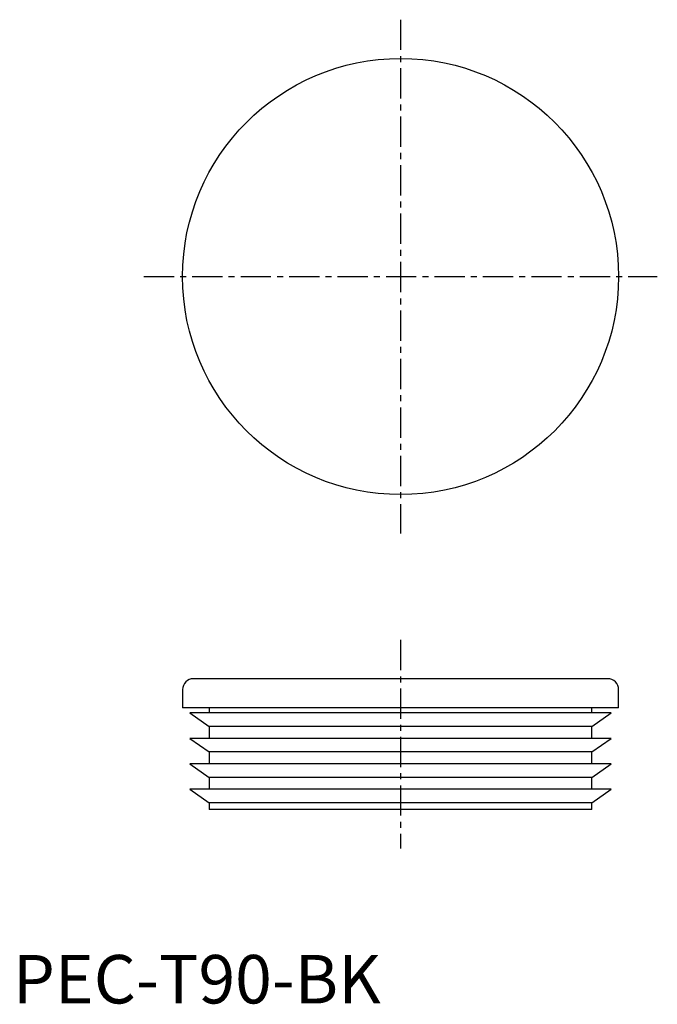
# Model space of a CAD drawing. Extents: x 1 to 133, y 0 to 203.
import ezdxf

# ---------------------------------------------------------------- set-up
doc = ezdxf.new("R2010")
doc.units = 0
doc.header["$LTSCALE"] = 5
doc.linetypes.add('CENTER', pattern=[2, 1.25, -0.25, 0.25, -0.25])
doc.layers.get('0').update_dxf_attribs({"linetype": 'CONTINUOUS'})
doc.layers.add('1', color=1, linetype='CENTER')
doc.styles.add('STANDARD1', font='txt')

msp = doc.modelspace()

# ---------------------------------------------------------------- linework, layer by layer
for p, q in [((122.75, 67), (37.25, 67)), ((35, 64.75), (35, 61)), ((125, 61), (125, 64.75)), ((125, 61), (35, 61)), ((40.5, 61), (40.5, 59.95)), ((119.5, 59.95), (119.5, 61)), ((36.5, 59.95), (40.5, 57.15)), ((123.5, 59.95), (36.5, 59.95)), ((119.5, 57.15), (123.5, 59.95)), ((40.5, 57.15), (40.5, 54.7)), ((119.5, 57.15), (40.5, 57.15)), ((119.5, 54.7), (119.5, 57.15)), ((36.5, 54.7), (40.5, 51.9)), ((123.5, 54.7), (36.5, 54.7)), ((119.5, 51.9), (123.5, 54.7)), ((40.5, 51.9), (40.5, 49.45)), ((119.5, 51.9), (40.5, 51.9)), ((119.5, 49.45), (119.5, 51.9)), ((36.5, 49.45), (40.5, 46.65)), ((123.5, 49.45), (36.5, 49.45)), ((119.5, 46.65), (123.5, 49.45)), ((40.5, 46.65), (40.5, 44.2)), ((119.5, 46.65), (40.5, 46.65)), ((119.5, 44.2), (119.5, 46.65)), ((36.5, 44.2), (40.5, 41.4)), ((123.5, 44.2), (36.5, 44.2)), ((119.5, 41.4), (123.5, 44.2)), ((40.5, 41.4), (40.5, 40)), ((119.5, 41.4), (40.5, 41.4)), ((119.5, 40), (119.5, 41.4)), ((119.5, 40), (40.5, 40))]:
    msp.add_line(p, q)
msp.add_circle((80, 150), 45)
for centre, start, end in [((37.25, 64.75), 90, 180), ((122.75, 64.75), 0, 90)]:
    msp.add_arc(centre, 2.25, start, end)
at = {"layer": '1'}
for p, q in [((80, 203), (80, 97)), ((27, 150), (133, 150)), ((80, 75), (80, 32))]:
    msp.add_line(p, q, dxfattribs=at)

# ---------------------------------------------------------------- texts
at = {"color": 3, "style": 'STANDARD1'}
msp.add_text('PEC-T90-BK', height=10, dxfattribs=at).set_placement((0, 0))

doc.saveas('drawing.dxf')
